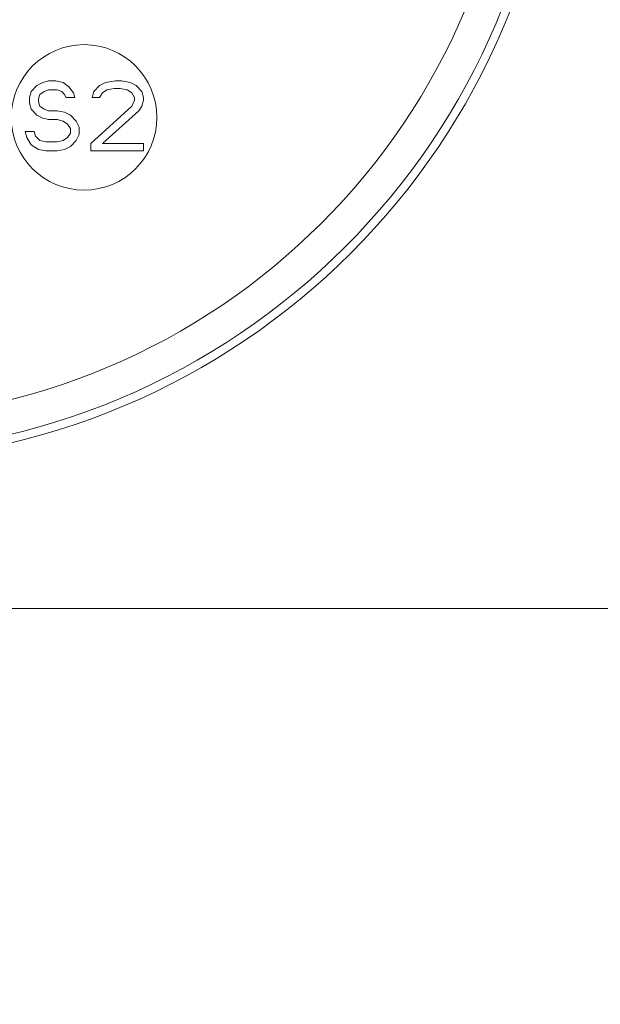
# Model space of a CAD drawing. Units: millimetres. Extents: x 259 to 719, y 234 to 674.
# Drawn here: x 361 to 382, y 295 to 331 of the extents above; entities that cross this region are included whole.
import ezdxf

# ---------------------------------------------------------------- set-up
doc = ezdxf.new("R2010")
doc.units = ezdxf.units.MM
doc.layers.add('dim', color=84, linetype='Continuous', lineweight=9)
doc.dimstyles.get("Standard").update_dxf_attribs({"dimtxt": 0.18, "dimasz": 0.18, "dimexe": 0.18, "dimexo": 0.0625, "dimgap": 0.09, "dimtad": 0, "dimtih": 1, "dimtoh": 1, "dimdec": 4, "dimzin": 0, "dimdsep": 46, "dimtxsty": 'Standard', "dimcen": 0.09, "dimadec": 0, "dimazin": 0, "dimtfac": 1, "dimtdec": 4, "dimtofl": 0, "dimtmove": 0, "dimatfit": 3, "dimfxl": 0, "dimtolj": 1, "dimtzin": 0, "dimarcsym": 0})

# ---------------------------------------------------------------- blocks, each defined once
blk = doc.blocks.new('*D1')
at = {"layer": 'Defpoints', "color": 0, "lineweight": 18, "transparency": 16777216}
for p in [(301.805, 311.271), (441.805, 311.271), (441.805, 235.491)]:
    blk.add_point(p, dxfattribs=at)
at = {"layer": 'dim', "color": 0, "lineweight": -2, "transparency": 16777216}
for p, q in [((301.805, 310.772), (301.805, 234.991)), ((441.805, 310.772), (441.805, 234.991)), ((303.805, 235.491), (364.014, 235.491)), ((439.805, 235.491), (379.596, 235.491))]:
    blk.add_line(p, q, dxfattribs=at)
at = {"layer": 'dim', "color": 0, "lineweight": 18, "transparency": 16777216}
for points in [[(303.805, 235.824), (303.805, 235.158), (301.805, 235.491)], [(439.805, 235.824), (439.805, 235.158), (441.805, 235.491)]]:
    blk.add_solid(points, dxfattribs=at)
at = {"layer": 'dim', "color": 0, "lineweight": 18, "transparency": 16777216, "insert": (371.805, 235.491), "char_height": 2.5, "attachment_point": 5}
blk.add_mtext('\\A1;140.0000', dxfattribs=at)

msp = doc.modelspace()

# ---------------------------------------------------------------- linework, layer by layer
at = {"lineweight": 18}
for p, q in [((361.62163, 328.2513), (361.82996, 328.35769)), ((361.82996, 328.35769), (362.0383, 328.41088)), ((362.0383, 328.41088), (362.29871, 328.41088)), ((362.29871, 328.41088), (362.55913, 328.35769)), ((362.55913, 328.35769), (362.76746, 328.19811)), ((363.86121, 328.2513), (364.06955, 328.35769)), ((364.06955, 328.35769), (364.43413, 328.41088)), ((364.43413, 328.41088), (364.64246, 328.41088)), ((364.64246, 328.41088), (364.95496, 328.35769)), ((364.95496, 328.35769), (365.1633, 328.2513)), ((361.36121, 327.82577), (361.4133, 328.03854)), ((361.4133, 328.03854), (361.62163, 328.2513)), ((361.88205, 328.03854), (361.7258, 327.93215)), ((362.0383, 328.09173), (361.88205, 328.03854)), ((362.3508, 328.09173), (362.0383, 328.09173)), ((362.50705, 328.03854), (362.3508, 328.09173)), ((362.61121, 327.93215), (362.50705, 328.03854)), ((362.76746, 328.19811), (362.92371, 327.98535)), ((362.92371, 327.98535), (362.9758, 327.82577)), ((363.6008, 327.82577), (363.65288, 328.03854)), ((363.65288, 328.03854), (363.86121, 328.2513)), ((363.96538, 327.98535), (363.86121, 327.82577)), ((364.12163, 328.09173), (363.96538, 327.98535)), ((364.38205, 328.14492), (364.12163, 328.09173)), ((364.59038, 328.14492), (364.38205, 328.14492)), ((364.8508, 328.09173), (364.59038, 328.14492)), ((365.00705, 327.98535), (364.8508, 328.09173)), ((365.11121, 327.82577), (365.00705, 327.98535)), ((365.1633, 328.2513), (365.37163, 328.03854)), ((365.37163, 328.03854), (365.42371, 327.82577)), ((361.36121, 327.613), (361.36121, 327.82577)), ((361.7258, 327.93215), (361.67371, 327.77258)), ((361.67371, 327.77258), (361.67371, 327.6662)), ((361.67371, 327.6662), (361.7258, 327.50662)), ((362.6633, 327.82577), (362.61121, 327.93215)), ((362.9758, 327.82577), (362.6633, 327.82577)), ((363.86121, 327.82577), (363.6008, 327.82577)), ((365.00705, 327.50662), (365.11121, 327.71939)), ((365.11121, 327.71939), (365.11121, 327.82577)), ((365.42371, 327.71939), (365.37163, 327.50662)), ((365.42371, 327.82577), (365.42371, 327.71939)), ((361.4133, 327.40024), (361.36121, 327.613)), ((361.62163, 327.18747), (361.4133, 327.40024)), ((361.7258, 327.50662), (361.88205, 327.40024)), ((361.88205, 327.40024), (362.0383, 327.34705)), ((362.0383, 327.34705), (362.3508, 327.34705)), ((362.3508, 327.34705), (362.61121, 327.29386)), ((362.61121, 327.29386), (362.81955, 327.18747)), ((363.54871, 326.17683), (365.00705, 327.50662)), ((365.26746, 327.34705), (363.96538, 326.17683)), ((365.37163, 327.50662), (365.26746, 327.34705)), ((361.82996, 327.08109), (361.62163, 327.18747)), ((362.0383, 327.0279), (361.82996, 327.08109)), ((362.3508, 327.0279), (362.0383, 327.0279)), ((362.55913, 326.97471), (362.3508, 327.0279)), ((362.71538, 326.86832), (362.55913, 326.97471)), ((362.81955, 327.18747), (363.02788, 326.97471)), ((363.02788, 326.97471), (363.13205, 326.76194)), ((361.25705, 326.3896), (361.20496, 326.60237)), ((361.20496, 326.60237), (361.51746, 326.60237)), ((361.51746, 326.60237), (361.56955, 326.44279)), ((362.81955, 326.70875), (362.71538, 326.86832)), ((362.81955, 326.54917), (362.81955, 326.70875)), ((363.13205, 326.76194), (363.13205, 326.49598)), ((361.4133, 326.12364), (361.25705, 326.3896)), ((361.56955, 326.44279), (361.7258, 326.28322)), ((361.7258, 326.28322), (361.93413, 326.23003)), ((361.93413, 326.23003), (362.3508, 326.23003)), ((362.3508, 326.23003), (362.55913, 326.28322)), ((362.55913, 326.28322), (362.71538, 326.3896)), ((362.71538, 326.3896), (362.81955, 326.54917)), ((363.02788, 326.28322), (362.81955, 326.07045)), ((363.13205, 326.49598), (363.02788, 326.28322)), ((361.67371, 325.96407), (361.4133, 326.12364)), ((361.93413, 325.91088), (361.67371, 325.96407)), ((362.3508, 325.91088), (361.93413, 325.91088)), ((362.61121, 325.96407), (362.3508, 325.91088)), ((362.81955, 326.07045), (362.61121, 325.96407)), ((363.54871, 325.91088), (363.54871, 326.17683)), ((365.42371, 325.91088), (363.54871, 325.91088)), ((363.96538, 326.17683), (365.42371, 326.17683)), ((365.42371, 326.17683), (365.42371, 325.91088)), ((362.80496, 316.06967), (362.80496, 316.07828)), ((360.68159, 309.55651), (417.80496, 309.55651))]:
    msp.add_line(p, q, dxfattribs=at)
for centre, radius in [((354.80496, 340.29088), 25.5), ((354.80496, 340.29088), 25.2), ((354.80496, 340.29088), 24), ((363.30496, 327.10928), 2.6)]:
    msp.add_circle(centre, radius, dxfattribs=at)

# ---------------------------------------------------------------- dimensions: what is measured, and where the dimension line sits
at = {"layer": 'dim', "lineweight": 18}
dim = msp.add_linear_dim(base=(441.80496, 235.49089), p1=(301.80496, 311.27147), p2=(441.80496, 311.27147), dimstyle='Standard', override={"dimtxt": 2.5, "dimasz": 2, "dimexe": 0.49975, "dimexo": 0.49975, "dimgap": 0.49975}, dxfattribs=at)
dim.commit()
dim.dimension.update_dxf_attribs({"geometry": '*D1', "text_midpoint": (371.80496, 235.49089)})

doc.saveas('drawing.dxf')
